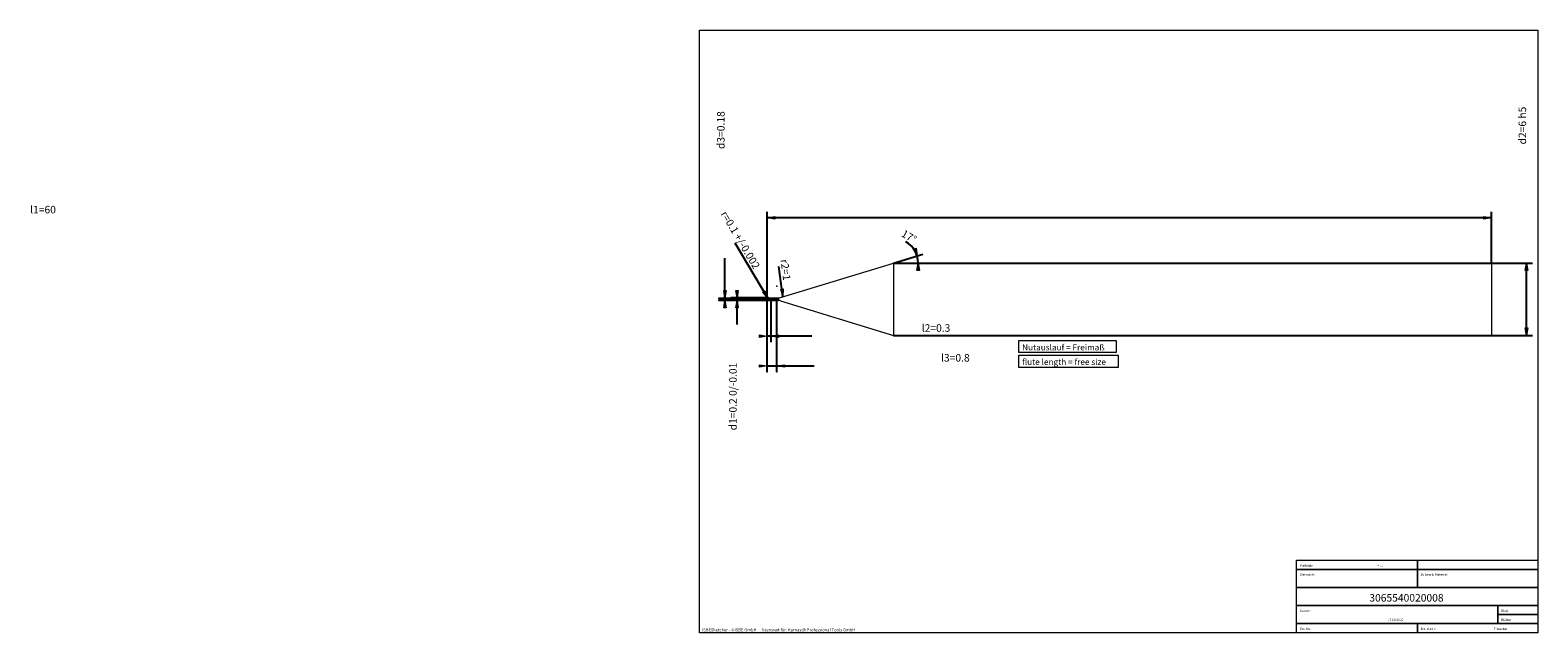
# Model space of a CAD drawing. Units: millimetres. Extents: x -356 to 143, y -100 to 100.
import ezdxf

# ---------------------------------------------------------------- set-up
doc = ezdxf.new("R2010")
doc.units = ezdxf.units.MM
doc.header["$MEASUREMENT"] = 0
doc.layers.get('0').update_dxf_attribs({"lineweight": 0})
for name, color, linetype, lineweight in [('Bemassung', 7, 'Continuous', 0), ('Geo', 7, 'Continuous', 0), ('Rahmen', 7, 'Continuous', 0), ('Text', 7, 'Continuous', 0)]:
    doc.layers.add(name, color=color, linetype=linetype, lineweight=lineweight)
doc.styles.get("Standard").update_dxf_attribs({"font": 'Arial'})
doc.dimstyles.new('BEM-ISBE', dxfattribs={"dimtxt": 2.5, "dimasz": 2.5, "dimexe": 1.25, "dimexo": 0.625, "dimtad": 1, "dimdec": 3, "dimzin": 0, "dimdsep": 46, "dimtxsty": 'Standard', "dimblk": 'VDDIM_DEFAULT', "dimcen": 0.09, "dimadec": 3, "dimazin": 0, "dimtol": 1, "dimtm": 1e-09, "dimtfac": 0.5, "dimtdec": 3, "dimtmove": 0, "dimatfit": 3, "dimfxl": 1, "dimtolj": 1, "dimtzin": 0, "dimarcsym": 0})

# ---------------------------------------------------------------- blocks, each defined once
blk = doc.blocks.new('VDDIM_DEFAULT')
at = {"linetype": 'Continuous'}
blk.add_hatch(color=0, dxfattribs=at).paths.add_polyline_path([(0, 0), (-1, -0.1665), (-1, 0.1665)], flags=0)
at = {"color": 0, "linetype": 'Continuous'}
blk.add_lwpolyline([(0, 0), (-1, -0.1665), (-1, 0.1665), (0, 0)], dxfattribs=at)
blk = doc.blocks.new('*D9')
at = {"layer": 'Bemassung', "color": 0, "lineweight": -2}
for p, q in [((-112.07, -3.62), (-112.07, 39.63)), ((-110.87, 10.27), (-110.87, -3.62)), ((-97.25, -1.62), (-112.07, -1.62))]:
    blk.add_line(p, q, dxfattribs=at)
at = {"layer": 'Bemassung', "color": 0}
for p in [(-110.87, 10.27), (-112.07, -3.62)]:
    blk.add_point(p, dxfattribs=at)
at = {"layer": 'Bemassung', "color": 0, "lineweight": -2, "xscale": 2.5, "yscale": 2.5, "zscale": 2.5}
blk.add_blockref('VDDIM_DEFAULT', (-112.07, -1.62), dxfattribs=at)
at = {"layer": 'Bemassung', "color": 0, "lineweight": -2, "xscale": 2.5, "yscale": 2.5, "zscale": 2.5, "rotation": 180}
blk.add_blockref('VDDIM_DEFAULT', (-110.87, -1.62), dxfattribs=at)
at = {"layer": 'Bemassung', "color": 0, "insert": (-56.1, -0.95), "char_height": 2.5, "attachment_point": 8}
blk.add_mtext('l2=0.3', dxfattribs=at)
blk = doc.blocks.new('*D10')
at = {"layer": 'Bemassung', "color": 0, "lineweight": -2}
for p, q in [((-112.07, -3.62), (-112.07, 39.63)), ((127.93, 37.63), (-112.07, 37.63)), ((127.93, 22.63), (127.93, 39.63))]:
    blk.add_line(p, q, dxfattribs=at)
at = {"layer": 'Bemassung', "color": 0}
for p in [(127.93, 22.63), (-112.07, -3.62)]:
    blk.add_point(p, dxfattribs=at)
at = {"layer": 'Bemassung', "color": 0, "lineweight": -2, "xscale": 2.5, "yscale": 2.5, "zscale": 2.5, "rotation": 180}
blk.add_blockref('VDDIM_DEFAULT', (-112.07, 37.63), dxfattribs=at)
at = {"layer": 'Bemassung', "color": 0, "lineweight": -2, "xscale": 2.5, "yscale": 2.5, "zscale": 2.5}
blk.add_blockref('VDDIM_DEFAULT', (127.93, 37.63), dxfattribs=at)
at = {"layer": 'Bemassung', "color": 0, "insert": (-352.07, 38.3), "char_height": 2.5, "attachment_point": 8}
blk.add_mtext('l1=60', dxfattribs=at)
blk = doc.blocks.new('*D11')
at = {"layer": 'Bemassung', "color": 0, "lineweight": -2}
for p, q in [((-112.07, -13.49), (-112.07, 10.63)), ((-108.87, -13.49), (-108.87, 10.27)), ((-112.07, -11.49), (-96.55, -11.49))]:
    blk.add_line(p, q, dxfattribs=at)
at = {"layer": 'Bemassung', "color": 0}
for p in [(-112.07, -13.49), (-108.87, -13.49)]:
    blk.add_point(p, dxfattribs=at)
at = {"layer": 'Bemassung', "color": 0, "lineweight": -2, "xscale": 2.5, "yscale": 2.5, "zscale": 2.5}
blk.add_blockref('VDDIM_DEFAULT', (-112.07, -11.49), dxfattribs=at)
at = {"layer": 'Bemassung', "color": 0, "lineweight": -2, "xscale": 2.5, "yscale": 2.5, "zscale": 2.5, "rotation": 180}
blk.add_blockref('VDDIM_DEFAULT', (-108.87, -11.49), dxfattribs=at)
at = {"layer": 'Bemassung', "color": 0, "insert": (-49.71, -10.83), "char_height": 2.5, "attachment_point": 8}
blk.add_mtext('l3=0.8', dxfattribs=at)
blk = doc.blocks.new('*D8')
at = {"layer": 'Bemassung', "color": 0, "lineweight": -2}
for q in [(-60.48, 25.6), (-60.03, 22.63)]:
    blk.add_line((-70.2, 22.63), q, dxfattribs=at)
blk.add_arc((-70.2, 22.63), 8.16, 0, 59.7901, dxfattribs=at)
at = {"layer": 'Bemassung', "color": 0}
for p in [(-62.39, 25.02), (-70.2, 22.63), (-62.12, 23.84), (-62.03, 22.63)]:
    blk.add_point(p, dxfattribs=at)
at = {"layer": 'Bemassung', "color": 0, "lineweight": -2, "xscale": 2.5, "yscale": 2.5, "zscale": 2.5}
for p, rotation in [((-62.39, 25.02), 287.35089327846), ((-62.03, 22.63), 89.6491067215368)]:
    blk.add_blockref('VDDIM_DEFAULT', p, dxfattribs=dict(at, rotation=rotation))
at = {"layer": 'Bemassung', "color": 0, "insert": (-66.1, 29.69), "char_height": 2.5, "attachment_point": 8, "rotation": 329.6568}
blk.add_mtext('17°', dxfattribs=at)
blk = doc.blocks.new('*D4')
at = {"layer": 'Bemassung', "color": 0, "lineweight": -2}
blk.add_line((-111.82, 11), (-122.7, 29.2), dxfattribs=at)
at = {"layer": 'Bemassung', "color": 0}
for p in [(-111.82, 11), (-111.67, 10.63)]:
    blk.add_point(p, dxfattribs=at)
at = {"layer": 'Bemassung', "color": 0, "lineweight": -2, "xscale": 2.5, "yscale": 2.5, "zscale": 2.5, "rotation": 300.870010434649}
blk.add_blockref('VDDIM_DEFAULT', (-111.82, 11), dxfattribs=at)
at = {"layer": 'Bemassung', "color": 0, "insert": (-122.71, 29.22), "char_height": 2.5, "attachment_point": 8, "rotation": 300.87}
blk.add_mtext('r=0.1 +/-0.002', dxfattribs=at)
blk = doc.blocks.new('*D6')
at = {"layer": 'Bemassung', "color": 0, "lineweight": -2}
blk.add_line((-106.83, 11.55), (-108.16, 21.46), dxfattribs=at)
at = {"layer": 'Bemassung', "color": 0}
for p in [(-108.87, 14.99), (-106.83, 11.55)]:
    blk.add_point(p, dxfattribs=at)
at = {"layer": 'Bemassung', "color": 0, "lineweight": -2, "xscale": 2.5, "yscale": 2.5, "zscale": 2.5, "rotation": 277.654653123142}
blk.add_blockref('VDDIM_DEFAULT', (-106.83, 11.55), dxfattribs=at)
at = {"layer": 'Bemassung', "color": 0, "insert": (-107.98, 20.1), "char_height": 2.5, "attachment_point": 8, "rotation": 277.6547}
blk.add_mtext('r2=1', dxfattribs=at)
blk = doc.blocks.new('*D3')
at = {"layer": 'Bemassung', "color": 0, "lineweight": -2}
for p, q in [((-111.67, 11.03), (-124.07, 11.03)), ((-111.67, 10.23), (-124.07, 10.23)), ((-122.07, 2.2), (-122.07, 11.03))]:
    blk.add_line(p, q, dxfattribs=at)
at = {"layer": 'Bemassung', "color": 0}
for p in [(-111.67, 11.03), (-111.67, 10.23)]:
    blk.add_point(p, dxfattribs=at)
at = {"layer": 'Bemassung', "color": 0, "lineweight": -2, "xscale": 2.5, "yscale": 2.5, "zscale": 2.5}
for p, rotation in [((-122.07, 11.03), 270), ((-122.07, 10.23), 90)]:
    blk.add_blockref('VDDIM_DEFAULT', p, dxfattribs=dict(at, rotation=rotation))
at = {"layer": 'Bemassung', "color": 0, "insert": (-121.4, -21.63), "char_height": 2.5, "attachment_point": 8, "rotation": 90}
blk.add_mtext('d1=0.2 0/-0.01', dxfattribs=at)
blk = doc.blocks.new('*D5')
at = {"layer": 'Bemassung', "color": 0, "lineweight": -2}
for p, q in [((-126.07, 10.27), (-126.07, 24.24)), ((-128.07, 10.99), (-108.27, 10.99)), ((-128.07, 10.27), (-108.27, 10.27))]:
    blk.add_line(p, q, dxfattribs=at)
at = {"layer": 'Bemassung', "color": 0}
for p in [(-128.07, 10.99), (-128.07, 10.27)]:
    blk.add_point(p, dxfattribs=at)
at = {"layer": 'Bemassung', "color": 0, "lineweight": -2, "xscale": 2.5, "yscale": 2.5, "zscale": 2.5}
for p, rotation in [((-126.07, 10.99), 270), ((-126.07, 10.27), 90)]:
    blk.add_blockref('VDDIM_DEFAULT', p, dxfattribs=dict(at, rotation=rotation))
at = {"layer": 'Bemassung', "color": 0, "insert": (-125.4, 66.68), "char_height": 2.5, "attachment_point": 8, "rotation": 90}
blk.add_mtext('d3=0.18', dxfattribs=at)
blk = doc.blocks.new('*D7')
at = {"layer": 'Bemassung', "color": 0, "lineweight": -2}
for p, q in [((-70.2, 22.63), (141.58, 22.63)), ((139.58, -1.37), (139.58, 22.63)), ((-70.2, -1.37), (141.58, -1.37))]:
    blk.add_line(p, q, dxfattribs=at)
at = {"layer": 'Bemassung', "color": 0}
for p in [(-70.2, 22.63), (-70.2, -1.37)]:
    blk.add_point(p, dxfattribs=at)
at = {"layer": 'Bemassung', "color": 0, "lineweight": -2, "xscale": 2.5, "yscale": 2.5, "zscale": 2.5}
for p, rotation in [((139.58, 22.63), 90), ((139.58, -1.37), 270)]:
    blk.add_blockref('VDDIM_DEFAULT', p, dxfattribs=dict(at, rotation=rotation))
at = {"layer": 'Bemassung', "color": 0, "insert": (140.24, 68.2), "char_height": 2.5, "attachment_point": 8, "rotation": 90}
blk.add_mtext('d2=6 h5', dxfattribs=at)

msp = doc.modelspace()

# ---------------------------------------------------------------- linework, layer by layer
at = {"layer": 'Geo'}
for p, q in [((-107.6984, 11.1665), (-70.1974, 22.6317)), ((-70.1974, 22.6317), (127.9339, 22.6317)), ((-70.1974, 22.6317), (-70.1974, -1.3683)), ((127.9339, 22.6317), (127.9339, 10.6317)), ((127.9339, 22.6317), (127.9339, -1.3683)), ((-116.0661, 10.6317), (-114.8661, 10.6317)), ((-114.3561, 10.6317), (-114.0161, 10.6317)), ((-113.1661, 10.6317), (-111.4661, 10.6317)), ((-112.0661, 10.6317), (-112.0661, 10.6317)), ((-112.0661, 10.6317), (-112.0661, 10.6317)), ((-111.6661, 11.0317), (-110.8661, 11.0317)), ((-111.6661, 11.0317), (-111.6661, 10.9669, 0.2183)), ((-111.6661, 10.9669, 0.2183), (-111.6661, 11.0317)), ((-111.6661, 11.0317), (-111.6661, 10.9396, 0.2475)), ((-111.6661, 11.0317), (-111.6661, 10.2317)), ((-111.6661, 10.9669, 0.2183), (-111.2661, 10.7934, 0.3659)), ((-111.6661, 10.9396, 0.2475), (-111.2661, 10.7546, 0.3754)), ((-111.6661, 10.872, 0.3198), (-111.6661, 10.2317)), ((-111.6661, 10.2317), (-111.6661, 10.872, 0.3198)), ((-111.6661, 10.872, 0.3198), (-111.2661, 10.6585, 0.3991)), ((-111.6661, 10.8363, 0.3379), (-111.6661, 10.2317)), ((-111.6661, 10.2317), (-110.8661, 10.2317)), ((-111.2661, 10.7934, 0.3659), (-110.8661, 10.5675, 0.3948)), ((-110.8661, 10.4363, 0.349), (-111.2661, 10.6585, 0.3991)), ((-110.9561, 10.6317), (-110.6161, 10.6317)), ((-110.8661, 11.0317), (-110.8661, 10.9917)), ((-110.8661, 10.5684, 0.3544), (-110.8661, 11.0317)), ((-110.8661, 11.0317), (-110.8661, 10.2317)), ((-110.8661, 10.9917), (-108.8679, 10.9917)), ((-110.8661, 10.9917), (-110.8661, 10.2717)), ((-110.8661, 10.5675, 0.3948), (-110.8661, 10.5684, 0.3544)), ((-110.8661, 10.4313, 0.299), (-110.8661, 10.4363, 0.349)), ((-110.8661, 10.2317), (-110.8661, 10.4313, 0.299)), ((-110.8661, 10.2317), (-110.8661, 10.2717)), ((-110.8661, 10.2717), (-108.8679, 10.2717)), ((-109.7661, 10.6317), (-108.0661, 10.6317)), ((-108.8679, 10.9917), (-108.8679, 10.2717)), ((-108.8679, 10.9917), (-108.8679, 10.2717)), ((-107.6984, 10.0969), (-70.1974, -1.3683)), ((-70.1974, -1.3683), (127.9339, -1.3683))]:
    msp.add_line(p, q, dxfattribs=at)
for centre, radius, start, end in [((-111.6661, 10.6317), 0.4, 90, 180), ((-111.6661, 10.6317), 0.4, 180, 270), ((-108.8679, 14.9917), 4, 270, 287), ((-108.8679, 6.2717), 4, 73, 90)]:
    msp.add_arc(centre, radius, start, end, dxfattribs=at)
at = {"layer": 'Rahmen'}
for points in [[(-134.5139, 99.8315), (143.3396, 99.8315), (143.3396, -99.985), (-134.5139, -99.985)], [(-28.6566, -3.0512), (3.538, -3.0512), (3.538, -7.0756), (-28.6566, -7.0756)], [(-28.6566, -7.9504), (4.2379, -7.9504), (4.2379, -11.9747), (-28.6566, -11.9747)], [(63.378, -75.839), (103.4463, -75.839), (103.4463, -78.9885), (63.378, -78.9885)], [(63.378, -78.9885), (103.4463, -78.9885), (103.4463, -84.9375), (63.378, -84.9375)], [(103.4463, -75.839), (143.3396, -75.839), (143.3396, -78.9885), (103.4463, -78.9885)], [(103.4463, -78.9885), (143.3396, -78.9885), (143.3396, -84.9375), (103.4463, -84.9375)], [(63.378, -84.9375), (143.3396, -84.9375), (143.3396, -90.8865), (63.378, -90.8865)], [(63.378, -90.8865), (130.0418, -90.8865), (130.0418, -96.8355), (63.378, -96.8355)], [(130.0418, -90.8865), (143.3396, -90.8865), (143.3396, -93.861), (130.0418, -93.861)], [(130.0418, -93.861), (143.3396, -93.861), (143.3396, -96.8355), (130.0418, -96.8355)], [(63.378, -96.8355), (103.4463, -96.8355), (103.4463, -99.985), (63.378, -99.985)], [(103.4463, -96.8355), (143.3396, -96.8355), (143.3396, -99.985), (103.4463, -99.985)]]:
    msp.add_lwpolyline(points, close=True, dxfattribs=at)

# ---------------------------------------------------------------- texts
at = {"layer": 'Text'}
for s, height, p in [('Nutauslauf = Freimaß', 2, (-27.5975, -6.3416)), ('flute length = free size', 2, (-27.5975, -11.1689)), ('Maßstab:', 0.75, (64.5, -78.0374)), ('4 : 1', 0.75, (90.1877, -78.0374)), ('Werkstoff:', 0.75, (64.5, -81.0374)), ('Zu bearb. Material:', 0.75, (104.5, -81.0374)), ('3065540020008', 2.5, (87.4902, -89.6163)), ('Datum:', 0.75, (64.5, -93.0374)), ('Blatt', 0.75, (131.1667, -93.0374)), ('ISBESketcher - ©ISBE GmbH      lizensiert für: Karnasch Professional Tools GmbH', 1, (-133.639, -99.485)), ('Ers. für:', 0.75, (64.5, -99.0374)), ('17.10.2016', 0.75, (93.5964, -96.0374)), ('Ers. durch:', 0.75, (104.5, -99.0374)), ('T.Wacker', 0.75, (128.788, -99.0374)), ('Blätter', 0.75, (131.1667, -96.0374))]:
    msp.add_text(s, height=height, dxfattribs=at).set_placement(p)

# ---------------------------------------------------------------- dimensions: what is measured, and where the dimension line sits
at = {"layer": 'Bemassung'}
for base, p1, p2, text, picture, middle in [((-126.0661, 10.9917), (-128.0661, 10.2717), (-128.0661, 10.9917), 'd3=0.18', '*D5', (-125.3994, 66.6758)), ((139.5757, 22.6317), (-70.1974, -1.3683), (-70.1974, 22.6317), 'd2=6 h5', '*D7', (140.2423, 68.2031)), ((-122.0661, 11.0317), (-111.6661, 10.2317), (-111.6661, 11.0317), 'd1=0.2 0/-0.01', '*D3', (-121.3994, -21.6337))]:
    dim = msp.add_linear_dim(base=base, p1=p1, p2=p2, angle=90, text=text, dimstyle='BEM-ISBE', override={"dimgap": 0.625, "dimlfac": 0.25, "dimzin": 8, "dimtol": 0, "dimlim": 0, "dimtzin": 8}, dxfattribs=at)
    dim.commit()
    dim.dimension.update_dxf_attribs({"geometry": picture, "text_midpoint": middle})
for base, p1, p2, text, picture, middle in [((-112.0661, 37.6317), (127.9339, 22.6317), (-112.0661, -3.6183), 'l1=60', '*D10', (-352.0661, 38.2984)), ((-112.0661, -1.6183), (-110.8661, 10.2717), (-112.0661, -3.6183), 'l2=0.3', '*D9', (-56.1037, -0.9516)), ((-108.8679, -11.4919), (-112.0661, -13.4919), (-108.8679, -13.4919), 'l3=0.8', '*D11', (-49.7086, -10.8252))]:
    dim = msp.add_linear_dim(base=base, p1=p1, p2=p2, text=text, dimstyle='BEM-ISBE', override={"dimgap": 0.625, "dimlfac": 0.25, "dimzin": 8, "dimtol": 0, "dimlim": 0, "dimtzin": 8}, dxfattribs=at)
    dim.commit()
    dim.dimension.update_dxf_attribs({"geometry": picture, "text_midpoint": middle})
for center, mpoint, text, picture, middle in [((-111.6661, 10.6317), (-111.8234, 10.9995), 'r=0.1 +/-0.002', '*D4', (-122.7145, 29.219)), ((-108.8679, 14.9917), (-106.8306, 11.5494), 'r2=1', '*D6', (-107.9794, 20.0973))]:
    dim = msp.add_radius_dim(center=center, mpoint=mpoint, text=text, dimstyle='BEM-ISBE', override={"dimgap": 0.625, "dimlfac": 0.25, "dimzin": 8, "dimtol": 0, "dimlim": 0, "dimtzin": 8}, dxfattribs=at)
    dim.commit()
    dim.dimension.update_dxf_attribs({"geometry": picture, "text_midpoint": middle, "dimtype": 164})
dim = msp.add_angular_dim_2l(base=(-62.1227, 23.8385), line1=((-70.1974, 22.6317), (-66.0893, 29.6872)), line2=((-62.033, 22.6317), (-70.1974, 22.6317)), text='17°', dimstyle='BEM-ISBE', override={"dimgap": 0.625, "dimazin": 2, "dimtol": 0, "dimlim": 0, "dimtzin": 8}, dxfattribs=at)
dim.commit()
dim.dimension.update_dxf_attribs({"geometry": '*D8', "text_midpoint": (-66.0964, 29.6914)})

doc.saveas('drawing.dxf')
